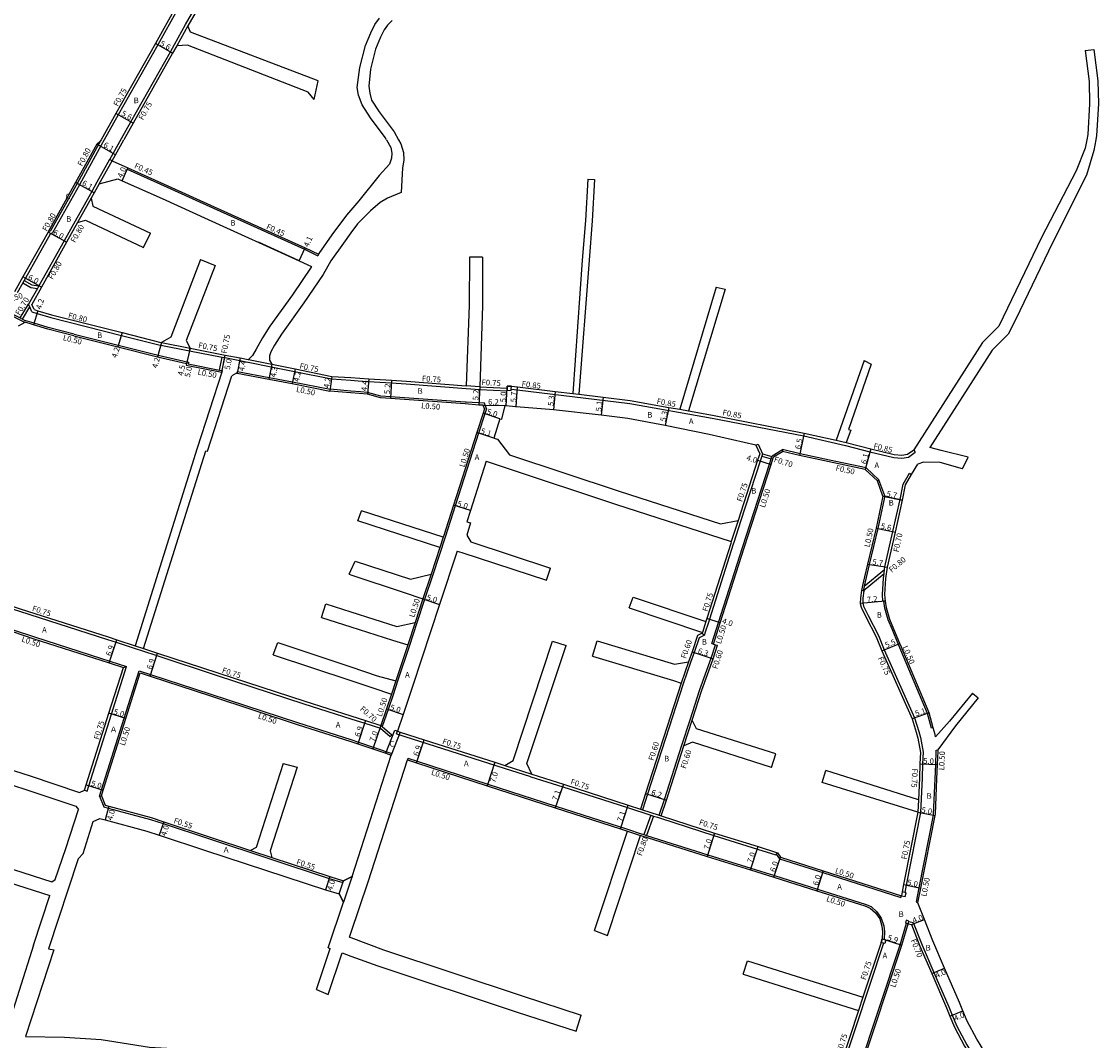
# Model space of a CAD drawing. Units: metres. Extents: x -16000 to -11997, y -114000 to -110999.
# Drawn here: x -14376 to -14070, y -112702 to -112413 of the extents above; entities that cross this region are included whole.
import ezdxf

# ---------------------------------------------------------------- set-up
doc = ezdxf.new("R2010")
doc.units = ezdxf.units.M
doc.header["$LTSCALE"] = 2.5
for name, color, linetype in [('側溝・桝', 7, 'Continuous'), ('幅員', 7, 'Continuous'), ('歩道・分離帯・安全施設', 7, 'Continuous'), ('舗装', 7, 'Continuous'), ('道路', 7, 'Continuous')]:
    doc.layers.add(name, color=color, linetype=linetype)

msp = doc.modelspace()

# ---------------------------------------------------------------- linework, layer by layer
at = {"layer": '側溝・桝'}
for points in [[(-14351.17, -112451.75), (-14350.22, -112450.05), (-14347.86, -112445.82), (-14345.17, -112441.04), (-14333.96, -112421.13), (-14332.82, -112419.11), (-14329.62, -112413.41), (-14326.67, -112408.18), (-14325.38, -112405.85), (-14324.16, -112403.7), (-14321.06, -112398.2), (-14317.04, -112391.05), (-14315.61, -112388.54), (-14311.75, -112381.67), (-14307.45, -112373.92), (-14292, -112345.95), (-14282.68, -112329.46)], [(-14295.52, -112343.84), (-14314.87, -112378.17), (-14319.53, -112386.33), (-14320.97, -112388.85), (-14329.38, -112403.59), (-14330.22, -112406.14), (-14330.59, -112406.79), (-14331.91, -112409.13), (-14337.55, -112419.15), (-14348.75, -112439.05), (-14352.77, -112446.18), (-14353.6, -112447.69), (-14359.74, -112458.92)], [(-14328.96, -112413.78), (-14332.17, -112419.48)], [(-14353.81, -112446.49), (-14354.3, -112447.3), (-14360.44, -112458.54), (-14368.01, -112471.98), (-14368.7, -112472.33)], [(-14350.51, -112452.12), (-14351.21, -112451.73), (-14354.84, -112458.23), (-14356.3, -112460.85), (-14357.14, -112462.34)], [(-14354.14, -112458.62), (-14350.51, -112452.12)], [(-14346.05, -112454.11), (-14346.23, -112454.52), (-14334.83, -112459.61), (-14321.67, -112465.61), (-14295.86, -112477.26), (-14292.09, -112479.08)], [(-14359.74, -112458.92), (-14367.43, -112472.59), (-14368.12, -112472.93)], [(-14357.14, -112462.34), (-14361.02, -112469.26)], [(-14356.44, -112462.73), (-14360.32, -112469.65)], [(-14361.02, -112469.26), (-14364.17, -112474.88), (-14371.29, -112487.6), (-14371.31, -112487.64), (-14371.74, -112488.4), (-14374.24, -112492.87)], [(-14368.12, -112472.93), (-14375.14, -112485.46), (-14375.49, -112486.08), (-14375.91, -112486.82), (-14377.51, -112489.62)], [(-14291.89, -112478.68), (-14292.09, -112479.08)], [(-14375.91, -112486.82), (-14373.64, -112488.12), (-14371.74, -112488.4)], [(-14375.49, -112486.08), (-14373.36, -112487.31), (-14371.29, -112487.6)], [(-14380.96, -112494.52), (-14376.62, -112496.76), (-14376, -112497.08), (-14375.29, -112497.45)], [(-14376.62, -112496.76), (-14374.24, -112492.87)], [(-14376, -112497.08), (-14373.9, -112493.64)], [(-14373.27, -112495.03), (-14373.9, -112493.64), (-14374.24, -112492.87)], [(-14381.19, -112494.97), (-14381.01, -112495.06), (-14380.68, -112495.23), (-14376.88, -112497.19), (-14376.31, -112497.49), (-14375.98, -112497.65), (-14375.63, -112497.84), (-14375.24, -112497.99)], [(-14361.3, -112501.31), (-14368.67, -112499.46), (-14372.65, -112498.25), (-14375.29, -112497.45)], [(-14373.27, -112495.03), (-14371.81, -112495.47), (-14367.89, -112496.66), (-14347.82, -112501.71), (-14336.85, -112504.46), (-14336.67, -112504.5), (-14328.56, -112506.09)], [(-14361.3, -112501.31), (-14348.77, -112504.45), (-14337.46, -112507.29), (-14328.79, -112509.32), (-14328.9, -112509.79), (-14319.97, -112511.55), (-14319.24, -112511.69)], [(-14336.51, -112503.72), (-14328.38, -112505.31)], [(-14328.56, -112506.09), (-14328.55, -112506.04), (-14328.38, -112505.31)], [(-14328.55, -112506.04), (-14328.53, -112506.05), (-14319.25, -112507.87), (-14318.51, -112508.01), (-14314.24, -112508.85), (-14311.99, -112509.29), (-14311.88, -112509.32)], [(-14319.97, -112511.55), (-14319.25, -112507.87)], [(-14319.24, -112511.69), (-14318.51, -112508.01)], [(-14311.88, -112509.32), (-14305.32, -112510.64)], [(-14311.73, -112508.58), (-14305.17, -112509.9)], [(-14319.24, -112511.69), (-14319.33, -112512.18)], [(-14314.95, -112512.43), (-14314.85, -112511.94), (-14305.9, -112513.63), (-14299.26, -112514.87), (-14288.59, -112517.01)], [(-14305.32, -112510.64), (-14298.7, -112511.97), (-14288.2, -112514.09), (-14282.69, -112514.45)], [(-14282.69, -112514.45), (-14280.64, -112514.59)], [(-14280.64, -112514.59), (-14277.63, -112514.78), (-14271.2, -112515.21), (-14266.97, -112515.48), (-14249.97, -112516.75), (-14246.06, -112517.05), (-14238.33, -112517.45), (-14238.32, -112517.3)], [(-14246.01, -112516.3), (-14249.91, -112516)], [(-14282.69, -112517.51), (-14288.59, -112517.01)], [(-14279.98, -112517.74), (-14282.69, -112517.51)], [(-14250.22, -112520.69), (-14271.41, -112519.15), (-14274.15, -112518.93), (-14277.92, -112517.92), (-14279.98, -112517.74)], [(-14237.11, -112517.01), (-14235.47, -112517.16), (-14203.44, -112521.03), (-14180.09, -112525.19), (-14154.06, -112530.26), (-14142.21, -112532.96), (-14135.22, -112534.75), (-14128.46, -112536.36), (-14126.14, -112536.55), (-14124.28, -112536.29), (-14122.36, -112534.9)], [(-14219.65, -112518.21), (-14217.89, -112518.43)], [(-14244.73, -112521), (-14249.96, -112520.71), (-14250.22, -112520.69)], [(-14244.19, -112522.61), (-14244.73, -112521)], [(-14244.19, -112522.61), (-14244.63, -112523.98), (-14246.41, -112529.46), (-14253.03, -112550.1), (-14255.88, -112558.98), (-14259.42, -112569.68), (-14261.75, -112576.73), (-14263.94, -112583.38), (-14266.05, -112589.76), (-14269.41, -112599.94), (-14270.7, -112603.76), (-14272.12, -112607.95), (-14273.75, -112612.76), (-14274.18, -112612.49)], [(-14189.27, -112522.69), (-14186.74, -112523.14)], [(-14144.85, -112531.49), (-14142, -112532.14)], [(-14167.68, -112532.9), (-14167, -112532.59)], [(-14167, -112532.59), (-14165.74, -112535.3)], [(-14163.03, -112535.87), (-14160.12, -112534.14)], [(-14160.12, -112534.14), (-14160.04, -112534.68)], [(-14136.35, -112539.36), (-14146.76, -112537.13), (-14155.09, -112535.31), (-14160.12, -112534.14)], [(-14122.81, -112534.18), (-14122.36, -112534.9)], [(-14180.14, -112589.25), (-14178.22, -112583.21), (-14171.46, -112561.91), (-14163.81, -112538.26), (-14163.33, -112536.79), (-14163.11, -112536.12), (-14163.03, -112535.87)], [(-14165.74, -112535.3), (-14165.95, -112535.97), (-14166.42, -112537.42), (-14171.97, -112554.54)], [(-14165.95, -112535.97), (-14163.33, -112536.79)], [(-14165.74, -112535.3), (-14163.11, -112536.12)], [(-14133.13, -112543), (-14132.7, -112542.72), (-14136.35, -112539.36)], [(-14131.53, -112577.22), (-14131.68, -112575.26), (-14131.43, -112570.63), (-14131.24, -112569.34), (-14131.07, -112568.19), (-14130.96, -112567.46), (-14128.69, -112557.45), (-14126.66, -112548.35), (-14125.77, -112543.92), (-14124.01, -112540.81), (-14123.47, -112541.26)], [(-14131.03, -112547.29), (-14132.99, -112556.54), (-14135.41, -112566.76), (-14136.28, -112570.44), (-14136.87, -112572.91), (-14136.89, -112572.99), (-14137.18, -112574.24)], [(-14172.68, -112554.31), (-14174.61, -112560.27)], [(-14171.97, -112554.54), (-14173.9, -112560.5)], [(-14256.42, -112559.02), (-14257.38, -112561.91)], [(-14173.9, -112560.5), (-14174.06, -112561.01), (-14180.84, -112582.35), (-14181.12, -112583.24), (-14182.1, -112586.32), (-14182.25, -112586.81), (-14183.77, -112587.57)], [(-14136.88, -112572.95), (-14131.07, -112568.16)], [(-14259.89, -112569.52), (-14262.22, -112576.57)], [(-14137.18, -112574.24), (-14131.24, -112569.34)], [(-14400, -112572.7), (-14396.74, -112573.74), (-14388.17, -112576.47), (-14385.91, -112577.19), (-14376.86, -112580.08), (-14351.83, -112588.07), (-14349.4, -112588.87), (-14344.24, -112590.56), (-14341.86, -112591.34), (-14337.8, -112592.67), (-14320.66, -112598.28), (-14296.04, -112606.33), (-14282.69, -112610.58)], [(-14137.18, -112574.24), (-14137.67, -112574.15)], [(-14136.93, -112574.28), (-14137.21, -112576.33), (-14137.25, -112577.8), (-14137.02, -112578.61), (-14135.72, -112581.28), (-14132.81, -112586.97), (-14131.15, -112590.98), (-14122.53, -112610.37), (-14121.34, -112614.22), (-14120.91, -112615.93), (-14120.14, -112620.09), (-14120.28, -112623.42), (-14120.44, -112627.48), (-14120.88, -112637.21), (-14124.93, -112657.86), (-14125.34, -112659.93)], [(-14137.18, -112574.24), (-14136.93, -112574.28)], [(-14130.84, -112577.15), (-14131.33, -112577.2), (-14131.53, -112577.22)], [(-14117.24, -112613.13), (-14117.72, -112613.26), (-14118.89, -112609.11), (-14127.23, -112589.35), (-14128.87, -112585.38), (-14130.05, -112582.53), (-14131.03, -112579.17), (-14131.33, -112577.2)], [(-14400, -112577.88), (-14398.43, -112578.49), (-14389.96, -112581.62), (-14378.61, -112585.35), (-14372.59, -112587.37), (-14353.57, -112593.45), (-14351.16, -112594.23), (-14346.44, -112595.78)], [(-14264.42, -112583.22), (-14266.53, -112589.6)], [(-14181.83, -112583.01), (-14182.81, -112586.1)], [(-14182.87, -112586.28), (-14182.25, -112586.81)], [(-14183.77, -112587.57), (-14185.2, -112591.74), (-14186.18, -112594.61), (-14188.26, -112600.69), (-14198.4, -112631.98), (-14199.84, -112636.43)], [(-14195.09, -112637.97), (-14193.64, -112633.52), (-14188.64, -112618.08), (-14186.3, -112610.86), (-14183.52, -112602.29), (-14180.37, -112593.39), (-14179.14, -112589.55)], [(-14180.14, -112589.25), (-14179.66, -112589.39)], [(-14344, -112589.84), (-14341.63, -112590.62)], [(-14357.61, -112631.13), (-14357.14, -112629.62), (-14350.7, -112609.26), (-14346.44, -112595.78)], [(-14347.3, -112596.03), (-14346.44, -112595.78)], [(-14186.75, -112594.41), (-14188.83, -112600.5)], [(-14354.13, -112632.56), (-14353.56, -112630.76), (-14347.12, -112610.39), (-14342.87, -112596.95)], [(-14342.87, -112596.95), (-14339.56, -112598.03), (-14322.43, -112603.65), (-14297.8, -112611.7), (-14282.69, -112616.51)], [(-14269.89, -112599.78), (-14271.18, -112603.6)], [(-14282.69, -112610.58), (-14278.73, -112611.84), (-14274.23, -112613.27)], [(-14188.07, -112618.26), (-14185.73, -112611.04)], [(-14274.23, -112613.27), (-14274.18, -112612.49)], [(-14274.23, -112613.27), (-14271.52, -112615.68)], [(-14273.75, -112612.76), (-14271.05, -112615.16)], [(-14269.69, -112614.85), (-14269.46, -112614.14)], [(-14282.69, -112616.51), (-14280.5, -112617.2), (-14271.08, -112620.43), (-14271.22, -112620.91)], [(-14271.52, -112615.68), (-14271.05, -112615.16)], [(-14269.69, -112614.85), (-14239.14, -112624.6)], [(-14122.05, -112662.63), (-14121.25, -112658.58), (-14117.21, -112637.99), (-14117.15, -112637.65), (-14116.7, -112627.65), (-14116.53, -112623.57), (-14116.38, -112619.82), (-14116.43, -112619.53), (-14115.94, -112619.44)], [(-14266.46, -112621.8), (-14266.61, -112622.28)], [(-14266.46, -112621.8), (-14263.86, -112622.65), (-14243.82, -112629.14), (-14224.47, -112635.4), (-14204.14, -112641.98)], [(-14239.14, -112624.6), (-14238.81, -112624.71), (-14231.92, -112626.94), (-14231.52, -112627.07)], [(-14238.91, -112623.88), (-14231.29, -112626.35)], [(-14231.52, -112627.07), (-14222.48, -112629.9)], [(-14358.33, -112630.9), (-14357.61, -112631.13)], [(-14354.13, -112632.56), (-14353.57, -112632.46)], [(-14354.13, -112632.56), (-14352.89, -112635.61)], [(-14222.48, -112629.9), (-14204.12, -112635.84), (-14197.51, -112637.98), (-14196.74, -112638.22), (-14195.62, -112638.58), (-14194.75, -112638.87)], [(-14352.89, -112635.61), (-14351.6, -112635.96), (-14339.61, -112639.17), (-14336.02, -112640.37), (-14322.85, -112644.74), (-14288.85, -112655.93), (-14284.96, -112657.11)], [(-14121.47, -112633.61), (-14121.63, -112637.12)], [(-14200.41, -112636.25), (-14199.84, -112636.43), (-14195.44, -112637.86), (-14195.09, -112637.97), (-14194.51, -112638.15)], [(-14197.51, -112637.98), (-14199.44, -112643.49)], [(-14196.74, -112638.22), (-14198.68, -112643.73)], [(-14194.75, -112638.87), (-14179.57, -112643.78), (-14167.17, -112647.61), (-14161.99, -112649.29)], [(-14204.14, -112641.98), (-14200.2, -112643.24), (-14200.11, -112643.27), (-14199.44, -112643.49), (-14198.68, -112643.73), (-14181.3, -112649.26), (-14169.04, -112653.05), (-14162.38, -112655.15), (-14150.16, -112658.99), (-14136.55, -112663.28)], [(-14204.12, -112642.51), (-14200.37, -112643.71)], [(-14311.17, -112648), (-14305.13, -112649.99)], [(-14161.99, -112649.29), (-14161.83, -112649.08), (-14161.51, -112648.65)], [(-14161.83, -112649.08), (-14160.95, -112650.36), (-14148.66, -112654.23), (-14126.49, -112661.32), (-14126.28, -112660.87)], [(-14284.8, -112656.59), (-14284.96, -112657.11)], [(-14122.05, -112662.63), (-14121.59, -112662.89)], [(-14136.55, -112663.28), (-14134.87, -112663.92), (-14133.32, -112665.43), (-14132.01, -112667.21), (-14131.32, -112669.45), (-14131.13, -112671.08), (-14131.23, -112673.23)], [(-14150.28, -112746.18), (-14126.61, -112674.8), (-14124.85, -112668.69)], [(-14124.17, -112668.17), (-14122.92, -112668.46), (-14120.38, -112674.94), (-14117.04, -112682.7), (-14112.86, -112692.42), (-14111.86, -112694.81), (-14110.55, -112697.92), (-14107.73, -112703.22), (-14106.81, -112704.79), (-14103.19, -112710.96), (-14102.39, -112712.15), (-14098.15, -112718.41), (-14094.53, -112723.02), (-14086.13, -112733.88)], [(-14131.36, -112674.35), (-14155.18, -112746.18)], [(-14137.23, -112689.66), (-14138.48, -112693.45)]]:
    msp.add_lwpolyline(points, dxfattribs=at)
for points in [[(-14238.27, -112516.1), (-14238.29, -112516.7), (-14238.32, -112517.3), (-14237.12, -112517.35), (-14237.11, -112517.01), (-14237.07, -112516.16)], [(-14126.28, -112660.87), (-14125.2, -112661.08), (-14124.99, -112660), (-14125.34, -112659.93), (-14126.07, -112659.79)], [(-14124.37, -112668.84), (-14124.17, -112668.17), (-14124.14, -112668.07), (-14124.63, -112667.92), (-14124.9, -112667.83), (-14125.14, -112668.6), (-14124.85, -112668.69)], [(-14131.72, -112673.07), (-14131.23, -112673.23), (-14130.68, -112673.42), (-14131.03, -112674.46), (-14131.36, -112674.35), (-14132.07, -112674.11)]]:
    msp.add_lwpolyline(points, close=True, dxfattribs=at)
at = {"layer": '側溝・桝', "flags": 128}
msp.add_lwpolyline([(-14131.03, -112547.29), (-14132.7, -112542.72)], dxfattribs=at)
at = {"layer": '幅員'}
for points in [[(-14333.31, -112421.5), (-14338.2, -112418.78)], [(-14344.52, -112441.41), (-14349.41, -112438.68)], [(-14349.57, -112450.42), (-14354.87, -112447.4)], [(-14347.68, -112457.76), (-14346.05, -112454.11)], [(-14355.61, -112461.24), (-14360.93, -112458.25)], [(-14363.47, -112475.27), (-14368.7, -112472.34)], [(-14297.37, -112480.57), (-14295.66, -112476.85)], [(-14370.61, -112488.03), (-14375.83, -112485.07)], [(-14371.58, -112494.71), (-14372.8, -112498.73)], [(-14347.63, -112500.93), (-14348.89, -112504.94)], [(-14336.51, -112503.72), (-14337.58, -112507.78)], [(-14328.38, -112505.31), (-14329.5, -112510.18)], [(-14328.38, -112505.31), (-14329.39, -112509.7)], [(-14319.33, -112512.18), (-14318.37, -112507.28)], [(-14314.1, -112508.11), (-14314.95, -112512.43)], [(-14305.17, -112509.9), (-14305.99, -112514.12)], [(-14298.55, -112511.24), (-14299.36, -112515.36)], [(-14288.1, -112513.34), (-14288.66, -112517.51)], [(-14277.58, -112514.03), (-14278, -112518.41)], [(-14271.15, -112514.46), (-14271.45, -112519.65)], [(-14246.01, -112516.3), (-14246.3, -112521.49)], [(-14235.72, -112522.01), (-14235.38, -112516.32)], [(-14238.53, -112521.69), (-14238.29, -112516.7)], [(-14224.64, -112517.61), (-14225.15, -112522.89)], [(-14211.01, -112519.26), (-14211.55, -112524.33)], [(-14245.09, -112521.48), (-14238.9, -112521.65)], [(-14192.35, -112522.14), (-14193.36, -112527.34)], [(-14240.34, -112525.36), (-14245.1, -112523.83)], [(-14242.03, -112530.87), (-14246.88, -112529.31)], [(-14153.89, -112529.43), (-14155.2, -112535.8)], [(-14135.02, -112533.93), (-14136.59, -112539.82)], [(-14167.14, -112537.19), (-14163.33, -112538.42)], [(-14248.74, -112551.48), (-14253.5, -112549.95)], [(-14131.55, -112547.33), (-14125.97, -112548.49)], [(-14133.48, -112556.43), (-14128, -112557.59)], [(-14135.9, -112566.64), (-14130.27, -112567.58)], [(-14262.22, -112576.57), (-14257.47, -112578.14)], [(-14130.84, -112577.15), (-14138, -112577.89)], [(-14177.75, -112583.36), (-14181.55, -112582.13)], [(-14351.32, -112594.71), (-14349.17, -112588.15)], [(-14131.83, -112591.31), (-14126.75, -112589.2)], [(-14339.72, -112598.51), (-14337.57, -112591.95)], [(-14185.77, -112591.54), (-14179.81, -112593.58)], [(-14272.59, -112607.79), (-14267.86, -112609.38)], [(-14346.64, -112610.54), (-14351.41, -112609.03)], [(-14278.5, -112611.12), (-14280.66, -112617.67)], [(-14118.42, -112608.94), (-14123.23, -112610.63)], [(-14274.18, -112612.49), (-14276.49, -112619.1)], [(-14264.01, -112623.12), (-14261.88, -112616.56)], [(-14241.83, -112622.95), (-14243.99, -112629.61)], [(-14121.03, -112623.39), (-14116.03, -112623.59)], [(-14357.85, -112629.4), (-14353.08, -112630.91)], [(-14222.25, -112629.18), (-14224.63, -112635.87)], [(-14198.97, -112631.8), (-14193.07, -112633.71)], [(-14351.45, -112635.42), (-14352.49, -112639.29)], [(-14206.11, -112641.87), (-14203.89, -112635.12)], [(-14121.63, -112637.12), (-14116.72, -112638.09)], [(-14335.84, -112639.84), (-14337.11, -112643.64)], [(-14179.35, -112643.06), (-14181.45, -112649.74)], [(-14169.19, -112653.53), (-14166.95, -112646.9)], [(-14162.53, -112655.63), (-14160.64, -112649.93)], [(-14148.51, -112653.75), (-14150.31, -112659.47)], [(-14288.68, -112655.4), (-14289.88, -112659.22)], [(-14125.67, -112657.71), (-14120.76, -112658.68)], [(-14123.44, -112669.06), (-14119.72, -112667.59)], [(-14131.72, -112673.07), (-14126.13, -112674.94)], [(-14117.69, -112682.98), (-14114.01, -112681.4)], [(-14112.5, -112695.08), (-14108.81, -112693.54)]]:
    msp.add_lwpolyline(points, dxfattribs=at)
at = {"layer": '歩道・分離帯・安全施設'}
msp.add_lwpolyline([(-14309.06, -112475.12), (-14297.69, -112480.3)], dxfattribs=at)
at = {"layer": '舗装'}
for points in [[(-14353.81, -112446.49), (-14354.3, -112447.3), (-14360.44, -112458.54), (-14368.01, -112471.98), (-14368.7, -112472.33)], [(-14272.72, -112620.39), (-14270.21, -112613.87), (-14269.46, -112614.14), (-14268.66, -112614.4), (-14271.22, -112620.91)]]:
    msp.add_lwpolyline(points, dxfattribs=at)
at = {"layer": '舗装', "flags": 128}
msp.add_lwpolyline([(-14125.97, -112548.49), (-14131.55, -112547.33)], dxfattribs=at)
at = {"layer": '道路'}
for points in [[(-14323.51, -112404.07), (-14324.72, -112406.22), (-14326.01, -112408.54), (-14328.96, -112413.78)], [(-14332.56, -112408.77), (-14338.2, -112418.78), (-14349.41, -112438.68), (-14353.63, -112446.18), (-14353.81, -112446.49)], [(-14291.97, -112429.43), (-14328.25, -112415.55), (-14328.96, -112413.78)], [(-14332.17, -112419.48), (-14333.31, -112421.5), (-14344.52, -112441.41), (-14347.2, -112446.18)], [(-14293.08, -112434.66), (-14294.84, -112432.62), (-14329.07, -112419.31), (-14332.17, -112419.48)], [(-14293.08, -112434.66), (-14291.97, -112429.43)], [(-14353.81, -112446.49), (-14354.87, -112447.4), (-14360.93, -112458.25)], [(-14350.51, -112452.12), (-14349.57, -112450.42), (-14347.2, -112446.18)], [(-14272.53, -112446.18), (-14271.36, -112448.36), (-14271.06, -112449.94), (-14271.15, -112451.4), (-14271.73, -112453.06)], [(-14269.13, -112446.18), (-14268.51, -112447.34), (-14267.77, -112449.73), (-14267.66, -112451.93), (-14268.05, -112454.08)], [(-14073.64, -112446.19), (-14074.07, -112448.54), (-14076.69, -112454.99)], [(-14071.1, -112446.19), (-14071.66, -112449.23), (-14073.76, -112456.15)], [(-14350.51, -112452.12), (-14346.05, -112454.11), (-14334.64, -112459.2), (-14321.48, -112465.2), (-14295.66, -112476.85), (-14291.89, -112478.68)], [(-14271.73, -112453.06), (-14274.65, -112456.31), (-14280.47, -112463.49), (-14282.69, -112466.1)], [(-14268.05, -112454.08), (-14268.39, -112461.12)], [(-14076.69, -112454.99), (-14086.49, -112473.88), (-14098.66, -112499.09)], [(-14354.14, -112458.62), (-14348.93, -112457.21)], [(-14348.93, -112457.21), (-14347.68, -112457.76), (-14336.3, -112462.84), (-14323.26, -112468.79), (-14297.37, -112480.57), (-14293.85, -112482.18)], [(-14215.39, -112457.32), (-14216.07, -112469.08), (-14216.96, -112480.32), (-14219.65, -112518.21)], [(-14213.46, -112457.38), (-14214.14, -112469.14), (-14215.03, -112480.37), (-14217.89, -112518.43)], [(-14215.39, -112457.32), (-14213.46, -112457.38)], [(-14073.76, -112456.15), (-14083.36, -112475.45), (-14093.8, -112497.08), (-14095.94, -112501.32)], [(-14360.93, -112458.25), (-14368.7, -112472.33), (-14368.7, -112472.34), (-14375.83, -112485.07), (-14378.28, -112489.35)], [(-14354.14, -112458.62), (-14355.61, -112461.24), (-14356.44, -112462.73)], [(-14268.39, -112461.12), (-14272.3, -112462.72), (-14274.39, -112463.98), (-14277.15, -112466.35), (-14280.78, -112470.03), (-14282.69, -112472.6)], [(-14356.44, -112462.73), (-14355.99, -112464.98)], [(-14355.99, -112464.98), (-14339.61, -112472.66)], [(-14282.69, -112466.1), (-14283.91, -112467.54), (-14288.06, -112473.12), (-14291.76, -112478.45), (-14291.89, -112478.68)], [(-14360.32, -112469.65), (-14363.47, -112475.27), (-14370.61, -112488.03), (-14373.35, -112492.91)], [(-14360.32, -112469.65), (-14358.03, -112468.99), (-14341.57, -112476.71)], [(-14341.57, -112476.71), (-14339.61, -112472.66)], [(-14282.69, -112472.6), (-14284.81, -112475.47), (-14288.37, -112480.57), (-14290.52, -112484.44), (-14296.03, -112492.45), (-14302.36, -112501.35), (-14304.4, -112504.46), (-14305.46, -112506.39), (-14305.83, -112507.55), (-14305.77, -112508.77), (-14305.17, -112509.9)], [(-14249, -112479.44), (-14249.06, -112493.14), (-14249.91, -112516)], [(-14245.25, -112479.5), (-14249, -112479.44)], [(-14245.25, -112479.5), (-14245.31, -112493.2), (-14246.01, -112516.3)], [(-14325.4, -112480.19), (-14333.84, -112502.17), (-14336.51, -112503.72)], [(-14321.2, -112481.81), (-14329.5, -112503.18), (-14328.38, -112505.31)], [(-14325.4, -112480.19), (-14321.2, -112481.81)], [(-14293.85, -112482.18), (-14293.93, -112482.32), (-14299.31, -112490.16), (-14305.66, -112499.09), (-14307.83, -112502.4), (-14309.59, -112505.61), (-14310.61, -112507.46), (-14311.73, -112508.58)], [(-14178.88, -112487.99), (-14189.27, -112522.69)], [(-14176.4, -112488.6), (-14186.74, -112523.14)], [(-14178.88, -112487.99), (-14176.4, -112488.6)], [(-14372.69, -112494.37), (-14373.35, -112492.91)], [(-14372.69, -112494.37), (-14371.58, -112494.71), (-14367.68, -112495.89), (-14347.63, -112500.93), (-14336.68, -112503.68), (-14336.51, -112503.72)], [(-14377.08, -112499), (-14375.24, -112497.99)], [(-14361.42, -112501.8), (-14368.8, -112499.94), (-14372.8, -112498.73), (-14375.24, -112497.99)], [(-14098.66, -112499.09), (-14103.26, -112503.72), (-14122.81, -112534.18)], [(-14361.42, -112501.8), (-14348.89, -112504.94), (-14337.58, -112507.78), (-14329.39, -112509.7), (-14329.5, -112510.18), (-14319.33, -112512.18)], [(-14095.94, -112501.32), (-14100.52, -112505.93), (-14118.21, -112533.55)], [(-14328.38, -112505.31), (-14318.37, -112507.28), (-14314.1, -112508.11), (-14311.84, -112508.56), (-14311.73, -112508.58)], [(-14305.17, -112509.9), (-14298.55, -112511.24), (-14288.1, -112513.34), (-14282.69, -112513.7)], [(-14136.92, -112508.84), (-14144.85, -112531.49)], [(-14134.89, -112509.88), (-14141.33, -112528.4), (-14140.67, -112528.62), (-14142, -112532.14)], [(-14136.92, -112508.84), (-14134.89, -112509.88)], [(-14319.33, -112512.18), (-14326.3, -112533.69)], [(-14323.44, -112534.62), (-14316.48, -112513.15)], [(-14315.19, -112512.39), (-14316.48, -112513.15)], [(-14315.19, -112512.39), (-14314.95, -112512.43)], [(-14314.95, -112512.43), (-14305.99, -112514.12), (-14299.36, -112515.36), (-14288.66, -112517.51)], [(-14282.69, -112513.7), (-14277.58, -112514.03), (-14271.15, -112514.46), (-14266.92, -112514.74), (-14249.91, -112516)], [(-14246.01, -112516.3), (-14238.29, -112516.7), (-14238.27, -112516.1), (-14237.07, -112516.16), (-14235.38, -112516.32), (-14224.64, -112517.61), (-14219.65, -112518.21)], [(-14282.69, -112518.02), (-14288.66, -112517.51)], [(-14246.3, -112521.49), (-14250.26, -112521.19), (-14271.45, -112519.65), (-14274.24, -112519.42), (-14278, -112518.41), (-14282.69, -112518.02)], [(-14217.89, -112518.43), (-14211.01, -112519.26), (-14203.32, -112520.18), (-14192.35, -112522.14), (-14189.27, -112522.69)], [(-14245.09, -112521.48), (-14246.3, -112521.49)], [(-14244.71, -112522.61), (-14245.09, -112521.48)], [(-14240.34, -112525.36), (-14239.84, -112525.53), (-14238.9, -112521.65)], [(-14167.68, -112532.9), (-14180.86, -112529.84), (-14193.36, -112527.34), (-14204.05, -112525.34), (-14211.55, -112524.33), (-14225.15, -112522.89), (-14235.72, -112522.01), (-14235.95, -112521.98), (-14238.53, -112521.69), (-14238.9, -112521.65)], [(-14244.71, -112522.61), (-14245.1, -112523.83), (-14246.88, -112529.31), (-14253.5, -112549.95), (-14256.36, -112558.83), (-14256.42, -112559.02)], [(-14240.34, -112525.36), (-14242.03, -112530.87)], [(-14186.74, -112523.14), (-14179.93, -112524.35), (-14153.89, -112529.43), (-14144.85, -112531.49)], [(-14242.03, -112530.87), (-14241.08, -112531.19), (-14237.64, -112535.66)], [(-14326.3, -112533.69), (-14344, -112589.84)], [(-14341.63, -112590.62), (-14323.92, -112534.45), (-14323.44, -112534.62)], [(-14167.68, -112532.9), (-14166.54, -112535.35)], [(-14162.61, -112536.21), (-14160.04, -112534.68)], [(-14136.59, -112539.82), (-14146.86, -112537.62), (-14155.2, -112535.8), (-14160.04, -112534.68)], [(-14142, -112532.14), (-14135.02, -112533.93), (-14128.32, -112535.52), (-14126.16, -112535.7), (-14124.58, -112535.48), (-14122.81, -112534.18)], [(-14107.37, -112536.32), (-14115.03, -112534.37), (-14118.21, -112533.55)], [(-14244.23, -112537.45), (-14248.74, -112551.48), (-14249.77, -112554.68)], [(-14244.23, -112537.45), (-14238.58, -112539.35)], [(-14237.64, -112535.66), (-14206.51, -112545.94), (-14177.64, -112555.23)], [(-14179.66, -112589.39), (-14177.75, -112583.36), (-14170.99, -112562.06), (-14163.33, -112538.42), (-14162.61, -112536.21)], [(-14166.54, -112535.35), (-14167.14, -112537.19), (-14172.68, -112554.31)], [(-14108.92, -112539.64), (-14115.31, -112537.78), (-14120.03, -112537.68), (-14121.63, -112538.28)], [(-14108.92, -112539.64), (-14107.37, -112536.32)], [(-14238.58, -112539.35), (-14207.5, -112549.69), (-14174.61, -112560.27)], [(-14116.63, -112615.71), (-14116.75, -112615.02), (-14117.24, -112613.13), (-14118.42, -112608.94), (-14126.57, -112589.62), (-14126.75, -112589.2), (-14128.41, -112585.19), (-14129.58, -112582.37), (-14130.54, -112579.06), (-14130.84, -112577.15), (-14130.98, -112575.27), (-14130.74, -112570.71), (-14130.27, -112567.58), (-14128, -112557.59), (-14125.97, -112548.49), (-14125.1, -112544.16), (-14123.47, -112541.26), (-14121.63, -112538.28)], [(-14131.55, -112547.33), (-14133.48, -112556.43), (-14135.9, -112566.64), (-14136.76, -112570.3), (-14137.35, -112572.79), (-14137.67, -112574.15), (-14137.96, -112576.27), (-14138, -112577.89), (-14137.73, -112578.87), (-14136.39, -112581.62), (-14133.49, -112587.29), (-14131.83, -112591.31), (-14123.23, -112610.63), (-14122.07, -112614.43), (-14121.64, -112616.09), (-14120.9, -112620.14), (-14121.03, -112623.39), (-14121.19, -112627.45), (-14121.47, -112633.61)], [(-14280.75, -112554.41), (-14279.7, -112551.55)], [(-14256.42, -112559.02), (-14279.7, -112551.55)], [(-14257.38, -112561.91), (-14280.75, -112554.41)], [(-14249.77, -112554.68), (-14248.67, -112554.98), (-14249.73, -112558.45), (-14248.57, -112560.32), (-14225.97, -112567.78)], [(-14177.64, -112555.23), (-14172.68, -112554.31)], [(-14257.38, -112561.91), (-14259.89, -112569.52)], [(-14174.61, -112560.27), (-14174.78, -112560.78), (-14181.55, -112582.13), (-14181.83, -112583.01)], [(-14252.45, -112562.95), (-14257.47, -112578.14), (-14265.16, -112601.4), (-14267.86, -112609.38), (-14269.46, -112614.14)], [(-14252.45, -112562.95), (-14251.17, -112563.36), (-14227.13, -112571.19)], [(-14282.69, -112568.47), (-14281.44, -112565.82)], [(-14281.44, -112565.82), (-14265.76, -112570.99), (-14259.89, -112569.52)], [(-14227.13, -112571.19), (-14225.97, -112567.78)], [(-14283.2, -112569.56), (-14282.69, -112568.47)], [(-14283.2, -112569.56), (-14282.69, -112569.73)], [(-14282.69, -112569.73), (-14267.53, -112574.74), (-14262.22, -112576.57)], [(-14400, -112571.91), (-14396.51, -112573.02), (-14387.95, -112575.76), (-14385.68, -112576.48), (-14376.63, -112579.37), (-14351.6, -112587.36), (-14349.17, -112588.15), (-14344, -112589.84)], [(-14262.22, -112576.57), (-14264.42, -112583.22)], [(-14203.66, -112579.1), (-14202.5, -112576.08)], [(-14202.5, -112576.08), (-14181.83, -112583.01)], [(-14400, -112578.42), (-14398.61, -112578.96), (-14390.12, -112582.09), (-14378.77, -112585.82), (-14372.75, -112587.85), (-14353.72, -112593.92), (-14351.32, -112594.71), (-14347.3, -112596.03)], [(-14291.01, -112581.81), (-14289.8, -112577.95)], [(-14289.8, -112577.95), (-14282.69, -112580.23)], [(-14282.69, -112580.23), (-14269.63, -112584.41), (-14264.42, -112583.22)], [(-14203.66, -112579.1), (-14182.81, -112586.1)], [(-14291.01, -112581.81), (-14282.69, -112584.47)], [(-14282.69, -112584.47), (-14270.84, -112588.26), (-14266.53, -112589.6)], [(-14182.81, -112586.1), (-14182.87, -112586.28), (-14184.19, -112586.94)], [(-14304.73, -112592.42), (-14303.46, -112588.95)], [(-14303.46, -112588.95), (-14282.69, -112595.87)], [(-14266.53, -112589.6), (-14269.89, -112599.78)], [(-14236.62, -112622.49), (-14225.37, -112588.54)], [(-14225.37, -112588.54), (-14221.57, -112589.8)], [(-14214, -112592.8), (-14212.71, -112588.49)], [(-14212.71, -112588.49), (-14190.78, -112595.08), (-14186.75, -112594.41)], [(-14184.19, -112586.94), (-14185.77, -112591.54), (-14186.75, -112594.41)], [(-14185.73, -112611.04), (-14182.95, -112602.48), (-14179.81, -112593.58), (-14178.56, -112589.72)], [(-14179.66, -112589.39), (-14179.14, -112589.55), (-14178.56, -112589.72)], [(-14341.63, -112590.62), (-14337.57, -112591.95), (-14320.43, -112597.57), (-14295.81, -112605.62), (-14282.69, -112609.79)], [(-14304.73, -112592.42), (-14282.69, -112599.76)], [(-14232.69, -112623.34), (-14221.57, -112589.8)], [(-14214, -112592.8), (-14191.07, -112599.69), (-14188.83, -112600.5)], [(-14282.69, -112595.87), (-14275.19, -112598.37), (-14269.89, -112599.78)], [(-14358.33, -112630.9), (-14357.85, -112629.4), (-14351.41, -112609.03), (-14347.3, -112596.03)], [(-14353.57, -112632.46), (-14353.08, -112630.91), (-14346.64, -112610.54), (-14342.55, -112597.58)], [(-14342.55, -112597.58), (-14339.72, -112598.51), (-14322.58, -112604.12), (-14297.96, -112612.18), (-14282.69, -112617.03)], [(-14282.69, -112599.76), (-14276.46, -112601.83), (-14271.18, -112603.6)], [(-14188.83, -112600.5), (-14198.97, -112631.8), (-14200.41, -112636.25)], [(-14271.18, -112603.6), (-14272.59, -112607.79), (-14274.18, -112612.49)], [(-14106.12, -112603.32), (-14112.61, -112611.24), (-14116.63, -112615.71)], [(-14104.48, -112604.64), (-14110.96, -112612.57), (-14115.94, -112619.44)], [(-14106.12, -112603.32), (-14104.48, -112604.64)], [(-14282.69, -112609.79), (-14278.5, -112611.12), (-14274.18, -112612.49)], [(-14161.97, -112620.6), (-14184.54, -112613.48), (-14185.73, -112611.04)], [(-14269.46, -112614.14), (-14268.66, -112614.4), (-14261.88, -112616.56), (-14241.83, -112622.95), (-14238.91, -112623.88)], [(-14282.69, -112617.03), (-14280.66, -112617.67), (-14276.49, -112619.1), (-14272.72, -112620.39), (-14271.22, -112620.91)], [(-14163.18, -112624.41), (-14185.68, -112617.24), (-14188.07, -112618.26)], [(-14194.51, -112638.15), (-14193.07, -112633.71), (-14188.07, -112618.26)], [(-14121.59, -112662.89), (-14120.76, -112658.68), (-14116.72, -112638.09), (-14116.65, -112637.71), (-14116.2, -112627.67), (-14116.03, -112623.59), (-14115.88, -112619.78), (-14115.94, -112619.44)], [(-14391.39, -112621.23), (-14373.82, -112626.85), (-14359.73, -112631.58), (-14358.33, -112630.9)], [(-14301.89, -112623.28), (-14309.6, -112647.13), (-14311.17, -112648)], [(-14301.89, -112623.28), (-14297.93, -112624.38)], [(-14282.69, -112671.5), (-14277.77, -112656.87), (-14266.61, -112622.28)], [(-14282.35, -112655.44), (-14282.34, -112655.39), (-14271.22, -112620.91)], [(-14266.61, -112622.28), (-14264.01, -112623.12), (-14243.99, -112629.61), (-14224.63, -112635.87), (-14206.11, -112641.87), (-14204.12, -112642.51)], [(-14238.91, -112623.88), (-14236.62, -112622.49)], [(-14231.29, -112626.35), (-14232.69, -112623.34)], [(-14163.18, -112624.41), (-14161.97, -112620.6)], [(-14392.6, -112625.04), (-14375.06, -112630.65), (-14360.77, -112635.41), (-14360.04, -112636.32)], [(-14297.93, -112624.38), (-14305.61, -112648.15), (-14305.13, -112649.99)], [(-14231.29, -112626.35), (-14222.25, -112629.18)], [(-14148.79, -112628.66), (-14147.74, -112625.33)], [(-14121.47, -112633.61), (-14147.74, -112625.33)], [(-14222.25, -112629.18), (-14203.89, -112635.12), (-14200.41, -112636.25)], [(-14121.63, -112637.12), (-14148.79, -112628.66)], [(-14353.57, -112632.46), (-14352.48, -112635.15)], [(-14352.48, -112635.15), (-14351.45, -112635.42), (-14339.45, -112638.65), (-14335.84, -112639.84), (-14322.68, -112644.22), (-14311.17, -112648)], [(-14363.7, -112647.46), (-14360.04, -112636.32)], [(-14194.51, -112638.15), (-14179.35, -112643.06), (-14166.95, -112646.9), (-14161.51, -112648.65), (-14160.64, -112649.93), (-14148.51, -112653.75), (-14126.28, -112660.87)], [(-14121.63, -112637.12), (-14125.67, -112657.71), (-14126.07, -112659.79), (-14126.28, -112660.87)], [(-14358.77, -112648.89), (-14355.88, -112639.74)], [(-14355.88, -112639.74), (-14354.01, -112638.88)], [(-14354.01, -112638.88), (-14352.49, -112639.29), (-14340.6, -112642.48), (-14337.11, -112643.64), (-14324, -112647.99), (-14289.88, -112659.22), (-14286.03, -112660.33)], [(-14213.47, -112670.75), (-14204.12, -112642.51)], [(-14209.78, -112672.13), (-14200.37, -112643.71)], [(-14200.37, -112643.71), (-14200.27, -112643.75), (-14181.45, -112649.74), (-14169.19, -112653.53), (-14162.53, -112655.63), (-14150.31, -112659.47), (-14136.7, -112663.76)], [(-14394.93, -112647.82), (-14378.55, -112653.43), (-14367.67, -112656.93), (-14366.67, -112656.24)], [(-14366.67, -112656.24), (-14363.7, -112647.46)], [(-14358.77, -112648.89), (-14360.18, -112650.35), (-14368.58, -112675.93), (-14367.09, -112676.26), (-14375.09, -112700.81)], [(-14305.13, -112649.99), (-14288.68, -112655.4), (-14284.8, -112656.59)], [(-14396.09, -112651.45), (-14379.71, -112657.07), (-14368.21, -112660.79)], [(-14282.69, -112656.43), (-14284.79, -112662.68), (-14286.03, -112660.33), (-14284.8, -112656.59), (-14282.69, -112655.59)], [(-14282.35, -112655.44), (-14282.69, -112655.59), (-14284.8, -112656.59)], [(-14282.69, -112655.59), (-14284.8, -112656.59)], [(-14282.69, -112655.59), (-14282.34, -112655.39), (-14282.69, -112656.43)], [(-14282.35, -112655.44), (-14282.69, -112655.59)], [(-14372.88, -112674.9), (-14368.21, -112660.79)], [(-14289.15, -112675.65), (-14284.79, -112662.68)], [(-14286.03, -112660.33), (-14284.79, -112662.68)], [(-14286.03, -112660.33), (-14284.79, -112662.68)], [(-14095.28, -112716.72), (-14095.48, -112716.47), (-14099.66, -112710.3), (-14100.4, -112709.19), (-14103.96, -112703.12), (-14104.84, -112701.61), (-14107.57, -112696.5), (-14108.81, -112693.54), (-14109.81, -112691.16), (-14114.01, -112681.4), (-14117.33, -112673.69), (-14119.72, -112667.59), (-14121.59, -112662.89)], [(-14136.7, -112663.76), (-14135.15, -112664.35), (-14133.7, -112665.76), (-14132.47, -112667.44), (-14131.81, -112669.55), (-14131.63, -112671.1), (-14131.72, -112673.07)], [(-14149.75, -112746.18), (-14126.13, -112674.94), (-14124.37, -112668.84), (-14123.44, -112669.06), (-14121.03, -112675.21), (-14117.69, -112682.98), (-14113.5, -112692.69), (-14112.5, -112695.08), (-14111.19, -112698.22), (-14108.34, -112703.56), (-14107.41, -112705.15), (-14103.79, -112711.33), (-14102.97, -112712.54), (-14098.72, -112718.82), (-14095.08, -112723.45), (-14086.93, -112734)], [(-14283.07, -112672.62), (-14282.69, -112671.5)], [(-14213.47, -112670.75), (-14209.78, -112672.13)], [(-14372.88, -112674.9), (-14381, -112700.69)], [(-14283.07, -112672.62), (-14282.69, -112672.76)], [(-14282.69, -112672.76), (-14273.42, -112676.24), (-14234.01, -112689.32), (-14217.24, -112694.77)], [(-14131.72, -112673.07), (-14132.07, -112674.11), (-14137.23, -112689.66)], [(-14292.42, -112687.54), (-14288.53, -112675.87)], [(-14289.15, -112675.65), (-14288.53, -112675.87)], [(-14289.12, -112688.91), (-14285.17, -112677.08)], [(-14285.17, -112677.08), (-14282.69, -112677.98)], [(-14282.69, -112677.98), (-14275.03, -112680.76), (-14235.48, -112693.89), (-14218.72, -112699.34)], [(-14171.25, -112683.15), (-14170.03, -112679.35)], [(-14170.03, -112679.35), (-14137.23, -112689.66)], [(-14171.25, -112683.15), (-14138.48, -112693.45)], [(-14292.42, -112687.54), (-14289.12, -112688.91)], [(-14138.48, -112693.45), (-14145.82, -112715.57)], [(-14218.72, -112699.34), (-14217.24, -112694.77)], [(-14375.09, -112700.81), (-14364.04, -112701.04), (-14353.58, -112701.71), (-14339.91, -112703.86), (-14325.08, -112704.72), (-14309.8, -112706.37), (-14285.44, -112709.22), (-14282.69, -112709.36)]]:
    msp.add_lwpolyline(points, dxfattribs=at)
at = {"layer": '道路', "flags": 128}
for points in [[(-14272.53, -112446.18), (-14272.9, -112445.49), (-14277.13, -112439.94), (-14279.5, -112436.23), (-14280.51, -112433.5), (-14280.86, -112431.34), (-14280.1, -112425.57), (-14278.56, -112419.41), (-14276.97, -112415.75), (-14275.86, -112413.38), (-14274.54, -112411.57)], [(-14270.93, -112412.29), (-14272.28, -112413.56), (-14273.27, -112414.91), (-14274.23, -112416.98), (-14275.71, -112420.38), (-14277.15, -112426.13), (-14277.54, -112430.88), (-14277.33, -112432.92), (-14276.8, -112434.89), (-14274.67, -112438.22), (-14270.37, -112443.87), (-14269.13, -112446.18)], [(-14074.08, -112420.79), (-14071.6, -112420.48)], [(-14074.08, -112420.79), (-14072.99, -112429.55), (-14072.82, -112435.9), (-14073.36, -112444.62), (-14073.64, -112446.19)], [(-14071.6, -112420.48), (-14070.5, -112429.36), (-14070.32, -112435.94), (-14070.88, -112444.92), (-14071.1, -112446.19)], [(-14133.13, -112543), (-14136.59, -112539.82)], [(-14131.55, -112547.33), (-14133.13, -112543)]]:
    msp.add_lwpolyline(points, dxfattribs=at)

# ---------------------------------------------------------------- texts
at = {"layer": '側溝・桝'}
for s, rotation, p in [('F0.75', 60.6192, (-14348.88, -112436.82)), ('F0.75', 60.6193, (-14341.74, -112440.69)), ('F0.80', 61.3262, (-14359.06, -112453.82)), ('F0.45', 335.7214, (-14344.36, -112454.09)), ('F0.80', 60.639, (-14369.07, -112472.28)), ('F0.80', 60.639, (-14361.04, -112475.53)), ('F0.45', 335.7214, (-14306.87, -112471.39)), ('F0.80', 60.639, (-14367.38, -112485.97)), ('L0.50', 18.5069, (-14380.86, -112492.74)), ('F0.70', 58.5376, (-14376.79, -112496.15)), ('F0.80', 345.8946, (-14363.12, -112496.72)), ('L0.50', 345.8929, (-14364.6, -112503.02)), ('F0.75', 348.9012, (-14326.12, -112505.21)), ('F0.75', 78.8956, (-14317.99, -112506.98)), ('F0.75', 348.6005, (-14297.36, -112511.12)), ('L0.50', 348.8871, (-14326.31, -112512.82)), ('F0.75', 355.7358, (-14262.56, -112514.69)), ('L0.50', 348.6488, (-14298.32, -112517.73)), ('F0.75', 357.0332, (-14245.58, -112515.81)), ('F0.85', 353.1187, (-14234.23, -112516.2)), ('L0.50', 355.8355, (-14262.78, -112522.41)), ('F0.85', 349.8917, (-14195.9, -112521.14)), ('F0.85', 348.9691, (-14177.22, -112524.31)), ('L0.50', 72.2133, (-14250.43, -112539.28)), ('F0.85', 346.6332, (-14134.35, -112533.83)), ('F0.70', 342.5826, (-14162.65, -112537.59)), ('F0.50', 347.8917, (-14145.08, -112540.09)), ('F0.75', 72.0567, (-14171.59, -112549.1)), ('L0.50', 72.0567, (-14165.11, -112550.78)), ('L0.50', 78.0429, (-14135.32, -112561.98)), ('F0.70', 78.5726, (-14127.05, -112563.39)), ('F0.80', 39.5109, (-14129.06, -112569.15)), ('L0.50', 72.2133, (-14264.68, -112581.95)), ('F0.75', 72.3921, (-14181.37, -112580.29)), ('F0.75', 342.2994, (-14373.37, -112579.92)), ('L0.50', 72.3928, (-14177.58, -112589.48)), ('L0.50', 341.3982, (-14376.38, -112588.62)), ('F0.60', 71.11, (-14187.5, -112593.66)), ('F0.60', 72.1324, (-14178.6, -112596.59)), ('L0.50', 292.8676, (-14126.01, -112590.24)), ('F0.75', 293.9763, (-14133.03, -112593.38)), ('F0.75', 341.8953, (-14319.42, -112597.47)), ('L0.50', 71.7196, (-14273.93, -112610.13)), ('F0.70', 318.2933, (-14280.24, -112608.04)), ('F0.75', 72.4531, (-14354.25, -112616.68)), ('L0.50', 341.8944, (-14309.2, -112610.44)), ('L0.50', 72.4531, (-14346.94, -112618.38)), ('F0.75', 342.3088, (-14256.84, -112617.65)), ('F0.60', 72.0487, (-14196.73, -112622.64)), ('F0.60', 72.0487, (-14187.56, -112624.92)), ('L0.50', 87.4176, (-14114.14, -112625.26)), ('L0.50', 342.0366, (-14260.01, -112626.43)), ('F0.75', 267.6966, (-14123.25, -112624.7)), ('F0.75', 342.0769, (-14220.45, -112629.15)), ('F0.55', 341.6327, (-14333.18, -112640.18)), ('F0.75', 342.0769, (-14183.92, -112640.61)), ('F0.80', 70.6434, (-14200.04, -112649.68)), ('F0.75', 78.9043, (-14124.8, -112650.65)), ('F0.55', 341.7853, (-14298.31, -112651.89)), ('L0.50', 342.2433, (-14145.28, -112654.4)), ('L0.50', 78.9043, (-14119.24, -112661.2)), ('L0.50', 342.2433, (-14147.78, -112662.4)), ('F0.70', 291.3632, (-14123.69, -112673.51)), ('F0.75', 71.6561, (-14136.43, -112684.92)), ('L0.50', 71.6561, (-14128.04, -112687.05)), ('F0.75', 71.6561, (-14143.27, -112705.54))]:
    msp.add_text(s, height=1.6, rotation=rotation, dxfattribs=at).set_placement(p)
at = {"layer": '幅員'}
for s, rotation, p in [('5.6', 330.9031, (-14337.1, -112419.27)), ('5.6', 330.8396, (-14348.06, -112439.15)), ('6.1', 330.3748, (-14353.18, -112448.08)), ('4.0', 65.8956, (-14347.66, -112457.11)), ('6.1', 330.6694, (-14359.23, -112458.92)), ('6.0', 330.761, (-14367.43, -112472.94)), ('4.1', 65.3871, (-14294.75, -112476.77)), ('6.0', 330.4733, (-14374.57, -112485.67)), ('4.2', 73.1185, (-14370.67, -112494.46)), ('4.2', 72.4957, (-14349.2, -112508.24)), ('4.2', 75.3124, (-14337.66, -112511.15)), ('4.5', 77.0723, (-14330.37, -112513.29)), ('5.0', 78.8956, (-14317.08, -112511.55)), ('4.4', 78.887, (-14313, -112512)), ('5.0', 77.0723, (-14328.42, -112513.72)), ('4.3', 79.0537, (-14304.04, -112513.72)), ('4.2', 78.926, (-14297.43, -112515)), ('4.2', 82.4089, (-14288.81, -112516.76)), ('4.4', 84.5073, (-14278.17, -112517.6)), ('5.2', 86.7561, (-14271.63, -112518.44)), ('5.2', 86.841, (-14246.48, -112520.16)), ('5.0', 87.2577, (-14238.66, -112520.74)), ('5.7', 86.5979, (-14235.75, -112520.75)), ('5.3', 84.5111, (-14225.15, -112521.83)), ('6.2', 358.3902, (-14243.71, -112521.35)), ('5.1', 83.9949, (-14211.55, -112523.37)), ('5.0', 342.1659, (-14244.22, -112524.01)), ('5.3', 79.0086, (-14193.26, -112526.29)), ('5.1', 342.1725, (-14245.95, -112529.5)), ('6.5', 78.2922, (-14154.97, -112534.16)), ('4.0', 342.102, (-14170.46, -112537.11)), ('6.1', 75.0858, (-14136.31, -112538.39)), ('5.7', 348.1726, (-14130.65, -112547.41)), ('5.0', 342.2004, (-14252.62, -112550.13)), ('5.6', 348.0974, (-14132.29, -112556.58)), ('5.7', 350.508, (-14134.65, -112566.75)), ('5.0', 341.7192, (-14261.34, -112576.76)), ('7.2', 5.9115, (-14136.02, -112577.59)), ('4.0', 342.0339, (-14177.37, -112583.48)), ('6.9', 71.8441, (-14350.83, -112592.92)), ('5.5', 22.4951, (-14130.57, -112590.52)), ('6.3', 341.1115, (-14184.27, -112591.95)), ('6.9', 71.8478, (-14339.24, -112596.72)), ('5.0', 342.4541, (-14350.23, -112609.24)), ('5.0', 341.3784, (-14271.71, -112607.98)), ('5.1', 19.3392, (-14122.09, -112609.95)), ('6.9', 71.7849, (-14280.18, -112615.89)), ('7.0', 70.7328, (-14275.96, -112617.28)), ('6.9', 72.0285, (-14263.53, -112621.33)), ('5.0', 357.6901, (-14120.12, -112623.32)), ('7.0', 72.0642, (-14241.74, -112628.87)), ('5.0', 342.4541, (-14356.66, -112629.59)), ('7.1', 70.4438, (-14224.07, -112634)), ('6.2', 342.0601, (-14197.51, -112632.16)), ('4.0', 74.9715, (-14350.47, -112639.56)), ('7.1', 71.754, (-14205.59, -112639.98)), ('5.0', 348.9017, (-14120.72, -112637.2)), ('4.0', 71.6334, (-14335.22, -112644.04)), ('7.0', 72.5288, (-14180.97, -112647.9)), ('7.0', 71.3629, (-14168.67, -112651.7)), ('6.0', 71.6551, (-14162.18, -112654.27)), ('4.0', 72.6858, (-14287.99, -112659.53)), ('6.0', 72.5223, (-14149.99, -112658.11)), ('5.0', 348.8849, (-14124.76, -112657.79)), ('4.0', 21.5733, (-14122.79, -112668.74)), ('5.9', 341.4586, (-14130.41, -112673.4)), ('4.0', 23.2901, (-14116.26, -112684.31)), ('4.0', 22.7928, (-14110.99, -112696.49))]:
    msp.add_text(s, height=1.6, rotation=rotation, dxfattribs=at).set_placement(p)
at = {"layer": '舗装'}
for s, p in [('B', (-14344.37, -112435.75)), ('C', (-14363.74, -112463.06)), ('B', (-14363.54, -112469.42)), ('B', (-14316.9, -112470.52)), ('B', (-14354.76, -112502.44)), ('B', (-14263.74, -112518.29)), ('B', (-14198.49, -112525.06)), ('A', (-14186.66, -112526.88)), ('A', (-14247.53, -112537.1)), ('A', (-14133.95, -112539.38)), ('B', (-14168.95, -112546.65)), ('B', (-14129.91, -112550.04)), ('B', (-14133.3, -112581.89)), ('A', (-14370.41, -112586.17)), ('B', (-14182.99, -112589.56)), ('A', (-14267.29, -112598.92)), ('Ａ', (-14351.19, -112614.42)), ('A', (-14286.98, -112613.11)), ('C', (-14271.71, -112618.5)), ('A', (-14250.57, -112624.06)), ('B', (-14193.69, -112622.72)), ('B', (-14119.15, -112633.32)), ('Ａ', (-14319.21, -112648.67)), ('A', (-14144.53, -112659.11)), ('B', (-14127.08, -112666.87)), ('B', (-14119.41, -112676.42)), ('A', (-14131.65, -112678.65))]:
    msp.add_text(s, height=1.6, dxfattribs=at).set_placement(p)

doc.saveas('drawing.dxf')
